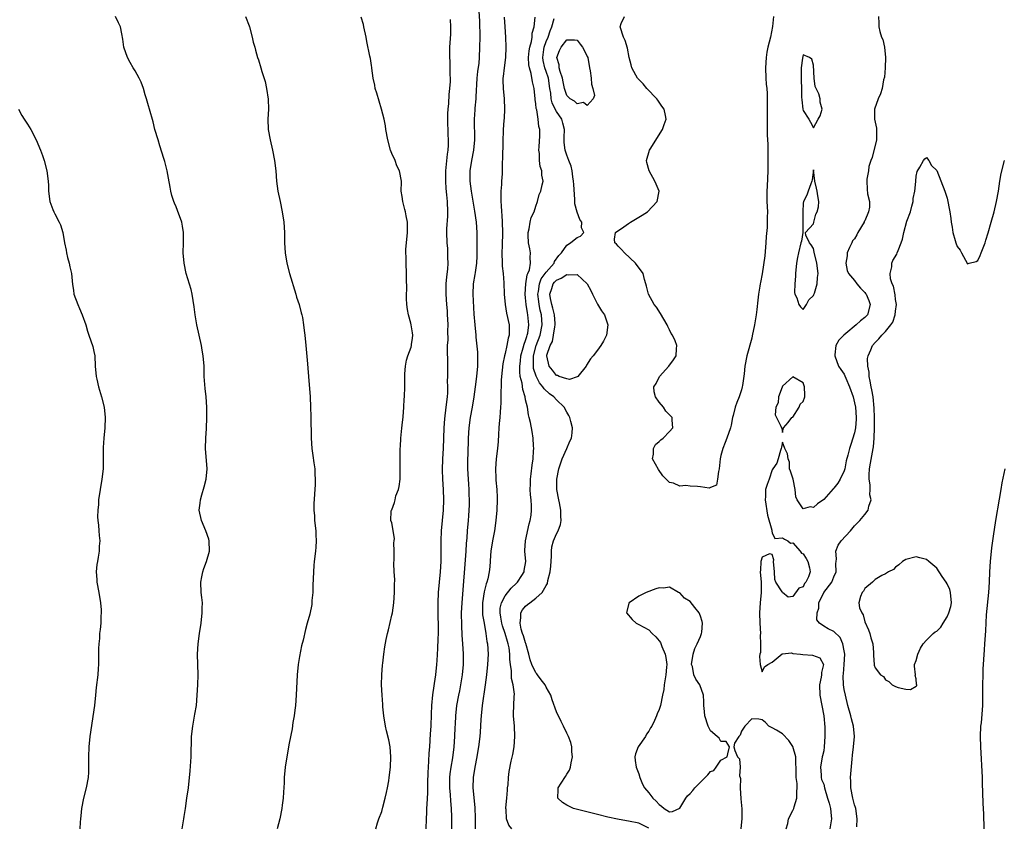
# Model space of a CAD drawing. Units: inches. Extents: x 2526000 to 2529000, y 1560000 to 1563000.
# Drawn here: x 2527841 to 2528032, y 1561368 to 1561524 of the extents above; entities that cross this region are included whole.
import ezdxf

# ---------------------------------------------------------------- set-up
doc = ezdxf.new("R2010")
doc.units = ezdxf.units.IN
doc.header["$MEASUREMENT"] = 0
doc.layers.add('LD25261560_2ft', color=42, linetype='Continuous')

msp = doc.modelspace()

# ---------------------------------------------------------------- linework, layer by layer
at = {"layer": 'LD25261560_2ft'}
for points, elevation in [([(2527924.67, 1561367), (2527924.67, 1561369.33), (2527924.59, 1561371), (2527924.45, 1561372.45), (2527924.39, 1561373.61), (2527924.27, 1561375), (2527924.26, 1561377), (2527924.31, 1561377.69), (2527924.49, 1561379), (2527924.81, 1561380.81), (2527925.09, 1561383), (2527925.23, 1561385), (2527925.3, 1561386.7), (2527925.36, 1561387.36), (2527925.44, 1561389), (2527925.64, 1561391), (2527925.99, 1561393), (2527926.17, 1561393.83), (2527926.39, 1561395), (2527926.72, 1561397), (2527926.91, 1561399), (2527926.92, 1561401.08), (2527926.8, 1561403), (2527926.68, 1561404.68), (2527926.58, 1561406.58), (2527926.55, 1561409), (2527926.63, 1561411), (2527927.41, 1561421), (2527927.47, 1561422.53), (2527927.61, 1561423.61), (2527927.69, 1561425), (2527927.87, 1561427), (2527927.92, 1561427.92), (2527928.01, 1561429), (2527928.05, 1561429.95), (2527928.06, 1561431), (2527928.02, 1561432.02), (2527928, 1561433), (2527927.94, 1561434.06), (2527927.86, 1561435), (2527927.75, 1561437), (2527927.74, 1561438.26), (2527927.76, 1561439), (2527927.8, 1561439.8), (2527927.9, 1561443), (2527928.01, 1561445), (2527928.3, 1561447), (2527928.68, 1561449), (2527928.97, 1561451), (2527929.23, 1561453), (2527929.51, 1561455), (2527929.7, 1561457), (2527929.68, 1561458.32), (2527929.72, 1561459), (2527929.73, 1561459.73), (2527929.38, 1561462.62), (2527929.36, 1561463), (2527929.16, 1561465), (2527929, 1561467.12), (2527928.78, 1561471), (2527928.86, 1561473), (2527929.19, 1561474.81), (2527929.22, 1561475.22), (2527929.51, 1561477), (2527929.6, 1561478.4), (2527929.59, 1561481), (2527929.55, 1561482.45), (2527929.55, 1561483), (2527929.42, 1561485), (2527929.13, 1561487.13), (2527928.44, 1561491), (2527928.18, 1561493), (2527928.18, 1561493.82), (2527928.2, 1561495), (2527928.53, 1561497), (2527928.91, 1561499), (2527929.11, 1561501), (2527929.04, 1561505), (2527929.19, 1561506.81), (2527929.19, 1561507.19), (2527929.37, 1561509), (2527929.36, 1561509.36), (2527929.59, 1561513), (2527929.71, 1561514.29), (2527929.93, 1561515.93), (2527930.01, 1561517), (2527930.12, 1561519), (2527930.15, 1561521), (2527930.11, 1561524.11), (2527929.99, 1561526.01)], 6922), ([(2527872.18, 1561367), (2527872.5, 1561369), (2527872.55, 1561369.45), (2527872.8, 1561371), (2527873.1, 1561373), (2527873.38, 1561375), (2527873.73, 1561378.27), (2527873.92, 1561381), (2527874.01, 1561385), (2527874.23, 1561387), (2527874.67, 1561389.33), (2527874.93, 1561391), (2527875.1, 1561393), (2527875.21, 1561395), (2527875.29, 1561397), (2527875.16, 1561401), (2527875.29, 1561403), (2527875.54, 1561405), (2527875.85, 1561407), (2527876.09, 1561409), (2527876.08, 1561409.92), (2527876.1, 1561411), (2527876.01, 1561412.01), (2527875.9, 1561413), (2527875.83, 1561415), (2527876.03, 1561416.03), (2527876.18, 1561417), (2527876.38, 1561417.62), (2527876.94, 1561419), (2527877.51, 1561421), (2527877.44, 1561423), (2527877.34, 1561423.34), (2527876.77, 1561425), (2527875.94, 1561427), (2527875.5, 1561429), (2527875.65, 1561430.35), (2527875.71, 1561431), (2527875.99, 1561431.99), (2527876.47, 1561433.53), (2527876.86, 1561435), (2527877.07, 1561437), (2527876.74, 1561441), (2527876.77, 1561443), (2527876.89, 1561444.89), (2527876.99, 1561447), (2527876.99, 1561449), (2527876.83, 1561451), (2527876.65, 1561452.65), (2527876.48, 1561455), (2527876.43, 1561457), (2527876.29, 1561459), (2527876.09, 1561460.09), (2527875.96, 1561461), (2527875.02, 1561465), (2527874.69, 1561467), (2527874.54, 1561468.54), (2527874.15, 1561471), (2527873.91, 1561471.91), (2527872.98, 1561475), (2527872.54, 1561477), (2527872.39, 1561479), (2527872.45, 1561481), (2527872.42, 1561483), (2527872.22, 1561484.22), (2527872.08, 1561485), (2527871.29, 1561487.29), (2527871, 1561488), (2527870.68, 1561488.68), (2527870.56, 1561489), (2527870.19, 1561490.19), (2527869.97, 1561491), (2527869.82, 1561491.82), (2527869.53, 1561493.53), (2527869.25, 1561495), (2527868.81, 1561496.81), (2527868.63, 1561497.37), (2527867.86, 1561499.86), (2527867.48, 1561501), (2527866.86, 1561503), (2527866.5, 1561504.5), (2527865.79, 1561507), (2527865.6, 1561507.6), (2527865.24, 1561509), (2527865, 1561509.78), (2527864.67, 1561511), (2527864.19, 1561512.19), (2527863.83, 1561513), (2527863, 1561514.45), (2527862.66, 1561515), (2527862.07, 1561516.07), (2527861.52, 1561517), (2527860.82, 1561519), (2527860.6, 1561520.6), (2527860.41, 1561521.59), (2527860.17, 1561523), (2527859.77, 1561523.77), (2527859.17, 1561525)], 6914), ([(2527884.5, 1561525), (2527885.2, 1561523.2), (2527885.27, 1561523), (2527885.81, 1561521), (2527886, 1561520), (2527886.29, 1561519), (2527886.42, 1561518.42), (2527886.85, 1561517), (2527887, 1561516.57), (2527887.5, 1561515), (2527887.7, 1561514.3), (2527888.34, 1561512.34), (2527888.61, 1561511), (2527888.93, 1561508.93), (2527888.96, 1561507), (2527888.86, 1561505), (2527888.93, 1561503), (2527889.29, 1561501), (2527889.75, 1561499), (2527890.12, 1561497), (2527890.37, 1561495), (2527890.55, 1561493), (2527890.81, 1561491), (2527891.22, 1561489), (2527891.65, 1561487), (2527891.97, 1561485), (2527892.07, 1561483), (2527892.08, 1561481), (2527892.19, 1561479), (2527892.53, 1561477), (2527893.08, 1561475), (2527894.28, 1561471), (2527894.43, 1561470.43), (2527894.91, 1561469), (2527895.35, 1561467.35), (2527895.46, 1561467), (2527895.57, 1561466.43), (2527895.81, 1561465), (2527895.92, 1561463.92), (2527896.04, 1561463), (2527896.25, 1561461), (2527896.33, 1561460.33), (2527896.54, 1561457.46), (2527896.62, 1561456.62), (2527896.73, 1561455), (2527897.06, 1561451.06), (2527897.16, 1561449), (2527897.22, 1561447.22), (2527897.28, 1561443), (2527897.42, 1561441), (2527897.59, 1561439.59), (2527897.81, 1561438.19), (2527897.96, 1561437), (2527897.99, 1561435.98), (2527898.05, 1561435), (2527898.05, 1561433.95), (2527897.8, 1561430.2), (2527897.81, 1561429), (2527897.91, 1561427.91), (2527897.94, 1561427), (2527898.15, 1561425), (2527898.17, 1561424.17), (2527898.25, 1561423), (2527898.2, 1561421.8), (2527898.14, 1561421), (2527897.88, 1561419), (2527897.8, 1561418.2), (2527897.7, 1561417), (2527897.66, 1561415.66), (2527897.61, 1561414.39), (2527897.58, 1561413), (2527897.43, 1561411.43), (2527897.38, 1561410.62), (2527897, 1561408.74), (2527896.51, 1561407), (2527896.2, 1561405.8), (2527895.73, 1561403.73), (2527895.42, 1561402.58), (2527895, 1561400.54), (2527894.75, 1561399), (2527894.56, 1561397), (2527894.35, 1561393), (2527894.2, 1561391), (2527894.07, 1561390.07), (2527893.95, 1561389), (2527893.73, 1561387.73), (2527893.55, 1561386.45), (2527893, 1561383.65), (2527892.51, 1561381), (2527892.22, 1561379), (2527892.05, 1561377), (2527892, 1561376), (2527891.86, 1561374.14), (2527891.8, 1561373), (2527891.64, 1561371.64), (2527891.54, 1561371), (2527891.15, 1561369), (2527890.66, 1561367)], 6916), ([(2527909.84, 1561367), (2527910.2, 1561368.2), (2527910.47, 1561369), (2527911, 1561370.42), (2527911.24, 1561371.24), (2527911.7, 1561373), (2527911.91, 1561374.09), (2527912.12, 1561375), (2527912.36, 1561376.36), (2527912.46, 1561377), (2527912.71, 1561379), (2527912.8, 1561381), (2527912.62, 1561383), (2527912.36, 1561384.36), (2527911.92, 1561386.08), (2527911.71, 1561387), (2527911.39, 1561389), (2527911.24, 1561390.76), (2527911.19, 1561391.19), (2527911.06, 1561393), (2527910.98, 1561395), (2527911.02, 1561397), (2527911.16, 1561398.84), (2527911.22, 1561399.22), (2527911.4, 1561401), (2527911.58, 1561402.42), (2527911.85, 1561403.85), (2527912.1, 1561405), (2527912.3, 1561405.7), (2527913, 1561408.59), (2527913.08, 1561409), (2527913.37, 1561411), (2527913.51, 1561413), (2527913.51, 1561414.49), (2527913.54, 1561415.54), (2527913.44, 1561417), (2527913.36, 1561418.64), (2527913.41, 1561419.41), (2527913.41, 1561421), (2527913.38, 1561422.62), (2527913.43, 1561423), (2527913.47, 1561423.47), (2527913, 1561426.52), (2527912.76, 1561427), (2527912.82, 1561428.82), (2527912.91, 1561429), (2527912.96, 1561429.04), (2527913.51, 1561430.49), (2527913.6, 1561431), (2527913.77, 1561431.77), (2527914.25, 1561433), (2527914.4, 1561433.6), (2527914.57, 1561435), (2527914.61, 1561437), (2527914.57, 1561439), (2527914.58, 1561440.58), (2527914.6, 1561441), (2527914.65, 1561441.35), (2527914.73, 1561443), (2527914.92, 1561444.92), (2527915, 1561445.54), (2527915.17, 1561447.17), (2527915.33, 1561449), (2527915.4, 1561450.6), (2527915.46, 1561451), (2527915.49, 1561453), (2527915.48, 1561455), (2527915.53, 1561455.53), (2527915.6, 1561457), (2527915.81, 1561458.19), (2527916.08, 1561459), (2527916.7, 1561460.7), (2527916.78, 1561461), (2527916.8, 1561461.2), (2527917, 1561462.46), (2527917.05, 1561463), (2527917, 1561463.49), (2527916.73, 1561465), (2527916.65, 1561465.35), (2527916.18, 1561467), (2527916.02, 1561468.02), (2527915.9, 1561469), (2527915.85, 1561470.15), (2527915.83, 1561471), (2527915.87, 1561471.87), (2527915.81, 1561474.19), (2527915.84, 1561475), (2527915.77, 1561477), (2527915.77, 1561478.24), (2527915.72, 1561479), (2527915.72, 1561479.72), (2527915.81, 1561481), (2527916.01, 1561483), (2527915.99, 1561485), (2527915.77, 1561486.23), (2527915.6, 1561487), (2527915.47, 1561487.47), (2527915.11, 1561489), (2527915, 1561489.98), (2527914.81, 1561491), (2527914.83, 1561492.83), (2527914.82, 1561493), (2527914.49, 1561495), (2527913.97, 1561495.97), (2527913.59, 1561497), (2527913, 1561498.32), (2527912.74, 1561499), (2527912.2, 1561501), (2527911.81, 1561503), (2527911.71, 1561503.71), (2527911.49, 1561505), (2527910.98, 1561507), (2527910.06, 1561510.06), (2527909.74, 1561511), (2527909.66, 1561511.66), (2527909.35, 1561513), (2527909.09, 1561514.91), (2527909.09, 1561515.09), (2527909, 1561515.49), (2527908.82, 1561516.82), (2527908.71, 1561517.29), (2527908.13, 1561520.13), (2527907.97, 1561521), (2527907.54, 1561523), (2527907.43, 1561523.43), (2527907, 1561524.87)], 6918), ([(2527919.62, 1561367), (2527919.69, 1561369), (2527919.78, 1561370.22), (2527919.81, 1561371), (2527919.83, 1561371.83), (2527919.96, 1561374.04), (2527919.96, 1561375.96), (2527920.03, 1561377.97), (2527920.08, 1561379), (2527920.18, 1561380.18), (2527920.24, 1561381.76), (2527920.36, 1561383), (2527920.52, 1561385.48), (2527920.6, 1561387), (2527920.66, 1561389.34), (2527920.73, 1561391), (2527920.93, 1561393.07), (2527921.2, 1561394.8), (2527921.29, 1561395.29), (2527921.53, 1561397), (2527921.73, 1561399), (2527921.77, 1561399.77), (2527921.94, 1561402.06), (2527921.97, 1561403.97), (2527922.03, 1561405), (2527922.04, 1561405.96), (2527921.97, 1561409), (2527921.97, 1561411), (2527922.07, 1561413), (2527922.42, 1561417), (2527922.54, 1561419), (2527922.6, 1561421), (2527922.58, 1561423), (2527922.61, 1561425), (2527922.8, 1561427), (2527923.03, 1561429), (2527923.11, 1561431), (2527923.02, 1561433), (2527922.86, 1561435), (2527922.81, 1561436.81), (2527922.87, 1561439), (2527922.99, 1561441), (2527923.13, 1561445), (2527923.26, 1561446.74), (2527923.56, 1561449), (2527923.79, 1561451), (2527923.84, 1561451.84), (2527923.86, 1561453), (2527923.83, 1561454.17), (2527923.85, 1561455), (2527923.84, 1561457), (2527923.85, 1561458.15), (2527923.77, 1561459.77), (2527923.82, 1561461), (2527923.9, 1561462.11), (2527923.89, 1561463.89), (2527923.91, 1561465), (2527923.85, 1561466.15), (2527923.83, 1561467), (2527923.78, 1561467.78), (2527923.67, 1561469), (2527923.53, 1561471), (2527923.56, 1561473), (2527923.66, 1561474.34), (2527923.84, 1561475.84), (2527923.9, 1561477), (2527923.86, 1561478.14), (2527923.89, 1561479), (2527923.85, 1561479.85), (2527923.75, 1561481), (2527923.68, 1561483), (2527923.69, 1561483.69), (2527923.85, 1561486.15), (2527923.87, 1561487), (2527923.8, 1561489), (2527923.68, 1561490.32), (2527923.54, 1561491.54), (2527923.45, 1561493), (2527923.49, 1561494.51), (2527923.49, 1561495), (2527923.81, 1561498.19), (2527923.93, 1561499), (2527923.99, 1561499.99), (2527924.01, 1561501), (2527923.96, 1561502.04), (2527923.84, 1561505), (2527923.86, 1561506.14), (2527923.92, 1561507), (2527924.04, 1561508.04), (2527924.15, 1561509.85), (2527924.28, 1561511), (2527924.36, 1561512.36), (2527924.38, 1561513), (2527924.35, 1561513.65), (2527924.35, 1561515), (2527924.29, 1561516.29), (2527924.24, 1561517), (2527924.23, 1561519), (2527924.42, 1561521.58), (2527924.46, 1561523), (2527924.38, 1561524.38)], 6920), ([(2527934.84, 1561524.83), (2527934.94, 1561523), (2527935.09, 1561521), (2527935.18, 1561519), (2527935.1, 1561517), (2527934.83, 1561515), (2527934.65, 1561513.35), (2527934.59, 1561513), (2527934.59, 1561512.59), (2527934.64, 1561511), (2527934.85, 1561509), (2527934.92, 1561507), (2527934.8, 1561505.2), (2527934.79, 1561504.79), (2527934.66, 1561503), (2527934.55, 1561500.55), (2527934.5, 1561497.5), (2527934.45, 1561496.45), (2527934.41, 1561494.41), (2527934.33, 1561493), (2527934.31, 1561492.31), (2527934.21, 1561491), (2527934.17, 1561489.83), (2527934.18, 1561489), (2527934.24, 1561488.24), (2527934.3, 1561487), (2527934.36, 1561486.36), (2527934.45, 1561485), (2527934.51, 1561483), (2527934.42, 1561480.43), (2527934.36, 1561479), (2527934.43, 1561477), (2527934.46, 1561476.46), (2527934.62, 1561475), (2527934.77, 1561473.23), (2527934.85, 1561471), (2527935, 1561469), (2527935.29, 1561467.29), (2527935.77, 1561465), (2527935.82, 1561463.82), (2527935.77, 1561463), (2527935.59, 1561462.41), (2527935.36, 1561461), (2527935, 1561459.46), (2527934.88, 1561459), (2527934.57, 1561457.43), (2527934.32, 1561455), (2527934.27, 1561454.27), (2527934.24, 1561453), (2527934.2, 1561452.2), (2527934.21, 1561451), (2527934.19, 1561449.81), (2527934.14, 1561449), (2527934.04, 1561448.04), (2527933.98, 1561447), (2527933.85, 1561445.85), (2527933.8, 1561445), (2527933.7, 1561443.7), (2527933.66, 1561442.34), (2527933.53, 1561441), (2527933.27, 1561439), (2527933.11, 1561437), (2527933.19, 1561435.19), (2527933.19, 1561434.81), (2527933.37, 1561433), (2527933.47, 1561431.47), (2527933.48, 1561431), (2527933.43, 1561429), (2527933.23, 1561427), (2527932.94, 1561425), (2527932.58, 1561423), (2527932.26, 1561421), (2527932.16, 1561420.16), (2527932.03, 1561417.97), (2527931.92, 1561417), (2527931.63, 1561415.63), (2527931.47, 1561415), (2527931.32, 1561414.68), (2527930.92, 1561413.08), (2527930.6, 1561411), (2527930.62, 1561409), (2527930.64, 1561408.64), (2527930.91, 1561407), (2527931.29, 1561405), (2527931.48, 1561403.48), (2527931.6, 1561403), (2527931.69, 1561401), (2527931.59, 1561399), (2527931.39, 1561397), (2527931.13, 1561395), (2527930.53, 1561391), (2527930.33, 1561389), (2527930.27, 1561388.27), (2527930.18, 1561385.82), (2527930.09, 1561385), (2527929.86, 1561383), (2527929.72, 1561382.28), (2527929.52, 1561381), (2527929.11, 1561379), (2527928.8, 1561377), (2527928.76, 1561375), (2527928.91, 1561373.09), (2527929.1, 1561371.1), (2527929.17, 1561369.17), (2527929.2, 1561367)], 6924), ([(2527936.29, 1561367), (2527935.73, 1561367.73), (2527935.27, 1561369), (2527935.21, 1561370.79), (2527935.14, 1561371), (2527935.13, 1561371.13), (2527935.33, 1561373), (2527935.45, 1561374.55), (2527935.5, 1561375), (2527935.58, 1561375.58), (2527935.64, 1561377), (2527935.83, 1561378.17), (2527936.18, 1561380.18), (2527936.51, 1561381.49), (2527936.74, 1561383), (2527936.93, 1561385), (2527936.82, 1561387), (2527936.64, 1561389), (2527936.66, 1561389.34), (2527936.76, 1561392.76), (2527936.81, 1561393.19), (2527936.59, 1561395), (2527936.26, 1561396.26), (2527936.26, 1561397.74), (2527936.07, 1561399), (2527935.96, 1561399.96), (2527935.96, 1561401), (2527935.8, 1561402.2), (2527935.63, 1561403), (2527935.46, 1561403.46), (2527935.01, 1561405), (2527934.49, 1561406.49), (2527934.36, 1561407), (2527934.19, 1561408.19), (2527934.03, 1561409), (2527934.07, 1561409.93), (2527934.3, 1561411), (2527935, 1561412.32), (2527936.18, 1561413.82), (2527937.21, 1561414.79), (2527937.45, 1561415), (2527938.28, 1561416.28), (2527938.71, 1561417), (2527938.72, 1561417.28), (2527939.02, 1561419), (2527938.85, 1561421), (2527938.87, 1561421.13), (2527938.97, 1561423), (2527939.69, 1561426.31), (2527939.9, 1561427), (2527940.05, 1561428.05), (2527940.17, 1561429), (2527940.17, 1561429.83), (2527940.11, 1561431), (2527939.97, 1561431.97), (2527939.91, 1561433), (2527939.93, 1561434.07), (2527939.92, 1561435), (2527940.08, 1561436.08), (2527940.27, 1561437.73), (2527940.47, 1561439), (2527940.56, 1561440.56), (2527940.57, 1561441), (2527940.52, 1561441.48), (2527940.48, 1561443), (2527940.28, 1561444.28), (2527939.93, 1561446.07), (2527939.71, 1561447), (2527939.54, 1561447.54), (2527939.34, 1561449), (2527939, 1561450.43), (2527938.9, 1561451), (2527938.43, 1561452.43), (2527938.31, 1561453.69), (2527937.97, 1561455), (2527937.86, 1561455.86), (2527937.88, 1561457), (2527938.01, 1561457.99), (2527938.1, 1561459), (2527938.55, 1561460.55), (2527938.72, 1561461.28), (2527939, 1561462), (2527939.21, 1561462.79), (2527939.3, 1561463), (2527939.4, 1561463.4), (2527939.63, 1561465), (2527939.46, 1561467), (2527939.36, 1561467.36), (2527939.1, 1561469), (2527939, 1561470.25), (2527938.92, 1561471), (2527939.05, 1561473), (2527939.27, 1561474.73), (2527939.42, 1561475), (2527939.73, 1561475.73), (2527939.93, 1561477), (2527939.88, 1561478.12), (2527939.97, 1561479), (2527939.8, 1561479.8), (2527939.59, 1561481), (2527939.51, 1561482.49), (2527939.49, 1561483), (2527939.67, 1561483.67), (2527939.88, 1561485), (2527940.1, 1561485.9), (2527940.64, 1561487), (2527941, 1561488.08), (2527941.34, 1561489), (2527941.65, 1561490.35), (2527941.93, 1561491), (2527942.25, 1561492.25), (2527942.42, 1561493), (2527942.15, 1561494.15), (2527942.18, 1561495), (2527941.8, 1561495.8), (2527941.71, 1561497), (2527941.67, 1561498.33), (2527941.56, 1561499), (2527941.62, 1561499.62), (2527941.77, 1561501.77), (2527941.79, 1561503), (2527941.59, 1561503.59), (2527941.45, 1561505), (2527941.17, 1561506.83), (2527941.08, 1561507.08), (2527941, 1561508.01), (2527940.87, 1561508.87), (2527940.87, 1561509), (2527940.64, 1561511), (2527940.31, 1561512.31), (2527940.1, 1561513.9), (2527939.75, 1561515), (2527939.61, 1561515.61), (2527939.59, 1561517), (2527939.69, 1561518.31), (2527939.79, 1561519), (2527940.14, 1561520.14), (2527940.26, 1561521), (2527940.26, 1561521.74), (2527940.67, 1561523), (2527940.88, 1561524.88)], 6926), ([(2527963, 1561367.18), (2527961, 1561368.12), (2527959, 1561368.54), (2527958.6, 1561368.6), (2527956.9, 1561368.9), (2527955, 1561369.31), (2527953, 1561369.79), (2527948.34, 1561371), (2527947.41, 1561371.41), (2527947, 1561371.64), (2527946.16, 1561372.16), (2527945.26, 1561373), (2527945.36, 1561374.64), (2527945.35, 1561375), (2527945.93, 1561375.93), (2527946.79, 1561377.21), (2527947, 1561377.64), (2527947.54, 1561378.46), (2527947.74, 1561379), (2527947.88, 1561379.88), (2527948.1, 1561381), (2527948, 1561382), (2527947.98, 1561383), (2527947.82, 1561383.82), (2527947.35, 1561385), (2527947, 1561385.61), (2527946.37, 1561387), (2527945.91, 1561387.91), (2527945, 1561389.77), (2527944.14, 1561392.14), (2527943.89, 1561393), (2527943, 1561394.56), (2527942.79, 1561395), (2527942, 1561396), (2527941.28, 1561397), (2527941.16, 1561397.16), (2527941, 1561397.39), (2527940.23, 1561399), (2527939.9, 1561399.9), (2527939.65, 1561401), (2527939.07, 1561403.07), (2527939, 1561403.22), (2527938.58, 1561404.58), (2527938.42, 1561405), (2527938.15, 1561405.86), (2527937.91, 1561407), (2527938.1, 1561408.1), (2527938.07, 1561409), (2527938.39, 1561409.61), (2527939, 1561410.31), (2527939.36, 1561410.64), (2527939.79, 1561411), (2527941, 1561411.89), (2527942.21, 1561413), (2527943, 1561414.36), (2527943.25, 1561414.75), (2527943.33, 1561415.33), (2527943.79, 1561417), (2527943.9, 1561418.1), (2527944.03, 1561420.03), (2527944.01, 1561421), (2527944.11, 1561421.89), (2527944.43, 1561423), (2527945, 1561424.4), (2527945.35, 1561425), (2527945.81, 1561426.19), (2527945.93, 1561427), (2527945.84, 1561427.84), (2527945.85, 1561429), (2527945.6, 1561430.4), (2527945.47, 1561431), (2527945.09, 1561433), (2527945.07, 1561435), (2527945.48, 1561437), (2527945.82, 1561438.18), (2527946.13, 1561439), (2527947, 1561441), (2527947.6, 1561442.4), (2527947.9, 1561443), (2527948.03, 1561444.03), (2527948.1, 1561445), (2527947.77, 1561446.23), (2527947.59, 1561447), (2527947.39, 1561447.39), (2527947, 1561448.06), (2527946.52, 1561449), (2527945, 1561450.44), (2527944.5, 1561451), (2527943.62, 1561451.62), (2527942.6, 1561452.6), (2527942.38, 1561453), (2527941.73, 1561453.73), (2527941.05, 1561455.05), (2527940.55, 1561456.55), (2527940.51, 1561457), (2527940.55, 1561457.45), (2527940.53, 1561459), (2527941.06, 1561461), (2527941.8, 1561463), (2527942.22, 1561465), (2527942.09, 1561467), (2527941.86, 1561467.86), (2527941.63, 1561469), (2527941.55, 1561469.55), (2527941.39, 1561471), (2527941.49, 1561471.49), (2527941.72, 1561473), (2527942.04, 1561473.96), (2527942.8, 1561475), (2527943, 1561475.3), (2527944.53, 1561477), (2527944.64, 1561477.36), (2527945.48, 1561478.52), (2527946.01, 1561479), (2527947, 1561480.51), (2527947.74, 1561481), (2527948.47, 1561481.53), (2527949, 1561481.99), (2527949.7, 1561482.3), (2527950.32, 1561483), (2527949.87, 1561483.87), (2527949.93, 1561485), (2527949.53, 1561485.53), (2527949, 1561486.91), (2527948.57, 1561488.57), (2527948.55, 1561489), (2527948.58, 1561489.42), (2527948.35, 1561492.35), (2527948.34, 1561493), (2527948.19, 1561493.81), (2527948.05, 1561495), (2527947.88, 1561495.88), (2527947.44, 1561497), (2527947, 1561498.05), (2527946.67, 1561499), (2527946.48, 1561500.48), (2527946.49, 1561501), (2527946.52, 1561501.48), (2527946.57, 1561503), (2527946.25, 1561504.25), (2527946.03, 1561505), (2527945, 1561506.5), (2527944.74, 1561507), (2527944.17, 1561508.17), (2527944, 1561509), (2527943.9, 1561510.1), (2527943.74, 1561511), (2527943.42, 1561513), (2527943, 1561514.3), (2527942.76, 1561515), (2527942.41, 1561516.41), (2527942.33, 1561517), (2527942.54, 1561518.54), (2527942.59, 1561519), (2527943, 1561520.13), (2527943.37, 1561521), (2527943.8, 1561522.2), (2527944.13, 1561523), (2527944.58, 1561524.58)], 6928), ([(2527987.24, 1561525), (2527987.04, 1561523.04), (2527986.62, 1561521), (2527986.15, 1561519), (2527985.96, 1561518.04), (2527985.78, 1561517), (2527985.65, 1561515), (2527985.74, 1561513), (2527985.81, 1561511.81), (2527985.91, 1561511), (2527986, 1561510.01), (2527986.02, 1561509), (2527985.97, 1561507.97), (2527986.03, 1561505.97), (2527985.98, 1561505), (2527985.98, 1561503.98), (2527986.03, 1561501.97), (2527986.11, 1561500.11), (2527986.11, 1561497.89), (2527986.14, 1561496.14), (2527986.13, 1561495), (2527986, 1561492), (2527985.94, 1561491), (2527985.94, 1561490.06), (2527985.96, 1561489), (2527986.05, 1561487), (2527986.02, 1561485.98), (2527986.02, 1561485), (2527985.99, 1561483.99), (2527985.78, 1561482.22), (2527985.73, 1561481), (2527985.52, 1561478.48), (2527985, 1561474.94), (2527984.71, 1561473.29), (2527984.63, 1561473), (2527984.55, 1561472.55), (2527984.3, 1561471), (2527984.16, 1561469.84), (2527983.99, 1561467.99), (2527983.88, 1561467), (2527983.55, 1561465), (2527983.1, 1561462.9), (2527983, 1561462.45), (2527982.07, 1561459), (2527981.65, 1561457), (2527981.51, 1561455.51), (2527981.21, 1561453.21), (2527981.16, 1561453), (2527981, 1561452.36), (2527980.55, 1561451), (2527980.1, 1561449.9), (2527979.8, 1561449), (2527979.39, 1561447.39), (2527979.28, 1561447), (2527979, 1561445.54), (2527978.85, 1561445), (2527978.18, 1561443), (2527977.85, 1561442.15), (2527977.38, 1561441), (2527977, 1561439.61), (2527976.87, 1561439), (2527976.67, 1561437), (2527976.5, 1561436.5), (2527976.35, 1561435), (2527976.15, 1561433.85), (2527975, 1561433.41), (2527974.73, 1561433.27), (2527973, 1561433.56), (2527972.43, 1561433.57), (2527971, 1561433.64), (2527970.2, 1561433.8), (2527969, 1561433.66), (2527967.75, 1561434.25), (2527967, 1561434.34), (2527966.34, 1561435), (2527965.69, 1561435.69), (2527964.87, 1561436.87), (2527963.72, 1561439), (2527963.89, 1561439.89), (2527963.89, 1561441), (2527964.27, 1561441.73), (2527965, 1561442.33), (2527965.3, 1561442.7), (2527965.76, 1561443), (2527967, 1561444.28), (2527967.66, 1561445), (2527967.52, 1561446.48), (2527967.49, 1561447), (2527967.24, 1561447.24), (2527967, 1561447.56), (2527966.26, 1561448.26), (2527965.86, 1561449), (2527965, 1561449.98), (2527964.28, 1561451), (2527964.03, 1561452.03), (2527963.97, 1561453), (2527964.37, 1561453.63), (2527965.07, 1561455), (2527966.85, 1561457), (2527967.75, 1561458.25), (2527968.27, 1561459), (2527968.35, 1561460.35), (2527968.43, 1561461), (2527968.09, 1561461.91), (2527967.58, 1561463), (2527967.35, 1561463.35), (2527967, 1561464.09), (2527966.68, 1561464.68), (2527966.57, 1561465), (2527965.25, 1561467.25), (2527964.44, 1561468.44), (2527964.04, 1561469), (2527962.89, 1561471), (2527962.55, 1561472.55), (2527962.37, 1561473), (2527962.13, 1561473.87), (2527961.87, 1561475), (2527960.41, 1561477), (2527958.21, 1561479), (2527957.68, 1561479.68), (2527957, 1561480.36), (2527956.7, 1561480.7), (2527956.34, 1561481), (2527956.28, 1561481.72), (2527956.47, 1561483), (2527958.11, 1561484.11), (2527959, 1561484.73), (2527959.42, 1561485), (2527961.67, 1561486.33), (2527962.73, 1561487), (2527964.59, 1561489), (2527964.96, 1561491), (2527964.37, 1561492.37), (2527964.16, 1561493), (2527963.01, 1561495), (2527962.59, 1561496.59), (2527962.5, 1561497), (2527963.08, 1561499), (2527963.22, 1561499.22), (2527965.64, 1561503), (2527965.96, 1561503.96), (2527966.36, 1561505), (2527966.24, 1561505.76), (2527965.94, 1561507), (2527965.53, 1561507.53), (2527964.7, 1561508.7), (2527964.5, 1561509), (2527962.57, 1561511), (2527961.89, 1561511.89), (2527960.79, 1561513), (2527960.43, 1561513.57), (2527959.64, 1561515), (2527959.56, 1561515.56), (2527959.15, 1561517), (2527958.85, 1561518.85), (2527958.35, 1561520.35), (2527958.06, 1561521), (2527957.38, 1561523), (2527957.6, 1561523.6), (2527958.23, 1561525)], 6928), ([(2528007.69, 1561525), (2528007.7, 1561523.7), (2528007.73, 1561523), (2528007.93, 1561522.07), (2528008.26, 1561521), (2528008.52, 1561520.52), (2528008.85, 1561519), (2528009.05, 1561517), (2528008.94, 1561515), (2528008.8, 1561513.2), (2528008.66, 1561512.66), (2528008.38, 1561511), (2528008.06, 1561509.94), (2528007.62, 1561509), (2528006.91, 1561507), (2528006.91, 1561505), (2528007.25, 1561503.25), (2528007.26, 1561501), (2528006.42, 1561497.58), (2528006.18, 1561497), (2528005.81, 1561495.81), (2528005.7, 1561495), (2528005.37, 1561493.37), (2528005.37, 1561493), (2528005.44, 1561491.44), (2528005.52, 1561490.48), (2528005.88, 1561489), (2528005.89, 1561487.89), (2528005.73, 1561487), (2528005, 1561485.27), (2528004.9, 1561485.1), (2528004.88, 1561485), (2528003.67, 1561483), (2528003.44, 1561482.56), (2528003, 1561481.76), (2528002.63, 1561481.37), (2528002.45, 1561481), (2528002.05, 1561480.05), (2528001.57, 1561479), (2528001.54, 1561478.46), (2528001.32, 1561477), (2528001.59, 1561475.59), (2528001.83, 1561475), (2528003, 1561473.63), (2528003.43, 1561473), (2528004.14, 1561472.14), (2528005, 1561471.31), (2528005.14, 1561471.14), (2528005.24, 1561471), (2528005.76, 1561469.76), (2528006.07, 1561469), (2528005.49, 1561467), (2528005.26, 1561466.74), (2528005, 1561466.47), (2528004.17, 1561465.83), (2528003.29, 1561465), (2528001.32, 1561463.32), (2528000.92, 1561463), (2527999.94, 1561462.06), (2527999.35, 1561461), (2527999.19, 1561459.19), (2527999.17, 1561459), (2527999.9, 1561457), (2528000.34, 1561456.34), (2528001, 1561455.43), (2528001.14, 1561455.14), (2528001.31, 1561454.69), (2528002.03, 1561453), (2528002.7, 1561451), (2528003, 1561449.85), (2528003.17, 1561449), (2528003.32, 1561447), (2528003.31, 1561446.69), (2528003.17, 1561445), (2528003, 1561444.03), (2528002.27, 1561441.73), (2528001.99, 1561441), (2528001.71, 1561439.71), (2528001.39, 1561438.61), (2528001.12, 1561437), (2528001, 1561436.64), (2528000.23, 1561435), (2527999.74, 1561434.26), (2527999, 1561433.29), (2527998.85, 1561433.15), (2527997, 1561431.09), (2527995.77, 1561430.23), (2527995, 1561429.52), (2527994.35, 1561429.65), (2527993, 1561429.23), (2527991.82, 1561431), (2527991.59, 1561431.59), (2527991.44, 1561433), (2527991.03, 1561435), (2527991, 1561435.19), (2527990.56, 1561436.56), (2527990.35, 1561437), (2527990.33, 1561438.33), (2527990.11, 1561439), (2527989.96, 1561439.96), (2527989.46, 1561441), (2527989, 1561442.2), (2527988.76, 1561441.24), (2527988.74, 1561441), (2527988.6, 1561440.6), (2527988.12, 1561439), (2527987.89, 1561438.11), (2527987.13, 1561437), (2527987, 1561436.86), (2527986.37, 1561435), (2527986, 1561434), (2527985.7, 1561433), (2527985.67, 1561431.67), (2527985.6, 1561431), (2527986.05, 1561428.05), (2527986.9, 1561425.1), (2527986.91, 1561425), (2527986.88, 1561424.88), (2527987, 1561424.57), (2527987.51, 1561423.51), (2527989, 1561423.63), (2527989.36, 1561423.36), (2527990.01, 1561423), (2527990.55, 1561422.55), (2527991, 1561422.64), (2527992.43, 1561421), (2527992.66, 1561420.66), (2527993, 1561420.52), (2527993.56, 1561419.56), (2527993.91, 1561419), (2527994.22, 1561417.78), (2527994.39, 1561417), (2527994.02, 1561416.02), (2527993.54, 1561415), (2527993.29, 1561414.71), (2527993, 1561414.11), (2527992.18, 1561413.82), (2527991, 1561412.23), (2527990.08, 1561412.08), (2527988.97, 1561412.97), (2527988.92, 1561413.08), (2527987.7, 1561415), (2527987.49, 1561415.49), (2527987.4, 1561417), (2527987.26, 1561419), (2527987.32, 1561419.32), (2527987, 1561420.39), (2527986.47, 1561420.47), (2527985, 1561419.85), (2527984.76, 1561419), (2527984.68, 1561417.32), (2527984.64, 1561417), (2527984.81, 1561415), (2527984.86, 1561413), (2527984.65, 1561411), (2527984.48, 1561409), (2527984.56, 1561407), (2527984.69, 1561405), (2527984.66, 1561404.66), (2527984.7, 1561403), (2527984.67, 1561401.33), (2527984.6, 1561401), (2527984.52, 1561400.52), (2527984.65, 1561399), (2527985, 1561397.58), (2527985.46, 1561398.54), (2527986.13, 1561399), (2527987, 1561399.43), (2527988.93, 1561401.07), (2527989, 1561401.04), (2527990.75, 1561401.25), (2527991, 1561401.15), (2527992.47, 1561401), (2527992.94, 1561400.94), (2527994.8, 1561400.8), (2527996.27, 1561400.27), (2527996.95, 1561399), (2527996.55, 1561397.45), (2527996.58, 1561397), (2527996.49, 1561396.5), (2527996.19, 1561395), (2527996.26, 1561393), (2527997.03, 1561389), (2527997.19, 1561386.81), (2527997.22, 1561385), (2527997.11, 1561383), (2527997, 1561382.16), (2527996.78, 1561381.22), (2527996.72, 1561381), (2527996.35, 1561379), (2527996.48, 1561377.52), (2527996.49, 1561377), (2527996.59, 1561376.59), (2527997, 1561375.7), (2527997.13, 1561375), (2527997.72, 1561373), (2527998.04, 1561372.03), (2527998.33, 1561371), (2527998.46, 1561369.54), (2527998.54, 1561369), (2527998.19, 1561367)], 6930), ([(2527840.35, 1561507), (2527841, 1561505.74), (2527841.43, 1561505), (2527842.05, 1561504.05), (2527842.71, 1561503), (2527843.79, 1561501), (2527844.63, 1561499), (2527845, 1561497.94), (2527845.33, 1561497), (2527845.86, 1561495), (2527846.13, 1561493), (2527846.14, 1561492.14), (2527846.19, 1561491), (2527846.42, 1561489), (2527847, 1561487.47), (2527847.2, 1561487), (2527847.39, 1561486.61), (2527848.25, 1561485), (2527848.48, 1561484.48), (2527848.93, 1561483), (2527849.28, 1561481), (2527849.58, 1561479.58), (2527849.66, 1561479), (2527849.87, 1561478.13), (2527850.17, 1561477), (2527850.33, 1561476.33), (2527850.62, 1561475), (2527850.86, 1561472.86), (2527851, 1561471.78), (2527851.12, 1561471), (2527851.86, 1561469), (2527852.22, 1561468.22), (2527852.74, 1561467), (2527853.41, 1561465), (2527853.77, 1561463.77), (2527854.03, 1561463), (2527854.79, 1561460.79), (2527855, 1561459.82), (2527855.16, 1561459), (2527855.27, 1561457), (2527855.44, 1561455), (2527855.54, 1561454.46), (2527855.88, 1561453), (2527856.49, 1561451), (2527857.01, 1561449), (2527857.22, 1561447), (2527857.12, 1561445), (2527856.93, 1561443), (2527856.83, 1561441.17), (2527856.83, 1561439), (2527856.81, 1561437), (2527856.57, 1561435), (2527856.2, 1561433), (2527855.92, 1561431), (2527855.89, 1561430.11), (2527855.78, 1561429), (2527855.72, 1561427.72), (2527855.77, 1561427), (2527855.9, 1561426.1), (2527855.95, 1561425), (2527856.05, 1561424.05), (2527856.14, 1561423), (2527856.03, 1561421.97), (2527856.03, 1561421), (2527855.86, 1561419.86), (2527855.67, 1561419), (2527855.57, 1561418.43), (2527855.42, 1561417), (2527855.54, 1561415.54), (2527855.55, 1561415), (2527855.95, 1561413), (2527856.3, 1561411), (2527856.39, 1561409.61), (2527856.41, 1561409), (2527856.35, 1561408.35), (2527856.33, 1561407), (2527856.21, 1561405.79), (2527856.1, 1561405), (2527856.06, 1561404.06), (2527855.94, 1561403), (2527855.89, 1561402.11), (2527855.9, 1561401), (2527855.88, 1561399), (2527855.83, 1561398.17), (2527855.74, 1561397), (2527855.47, 1561394.53), (2527855.33, 1561393), (2527855.1, 1561391), (2527854.23, 1561385), (2527853.99, 1561383), (2527853.92, 1561381), (2527853.93, 1561379.93), (2527853.96, 1561379), (2527853.93, 1561378.07), (2527853.86, 1561377), (2527853.48, 1561375), (2527852.96, 1561373), (2527852.57, 1561371), (2527852.46, 1561369.54), (2527852.39, 1561369), (2527852.35, 1561368.35), (2527852.29, 1561367)], 6912), ([(2528003.43, 1561367.43), (2528003.53, 1561369), (2528003.23, 1561371), (2528003.19, 1561371.19), (2528003, 1561371.7), (2528002.67, 1561373), (2528002.27, 1561375), (2528002.27, 1561376.27), (2528002.24, 1561377), (2528002.28, 1561377.72), (2528002.57, 1561380.57), (2528002.63, 1561381.37), (2528002.82, 1561383), (2528002.96, 1561385), (2528002.77, 1561387), (2528002.4, 1561388.4), (2528002.27, 1561389), (2528001.71, 1561391), (2528001.22, 1561393), (2528001, 1561394.11), (2528000.86, 1561395), (2528000.8, 1561396.8), (2528000.84, 1561397.16), (2528000.99, 1561399), (2528001.1, 1561401), (2528001, 1561401.66), (2528000.74, 1561403), (2528000.22, 1561404.22), (2527999, 1561405.39), (2527997.89, 1561405.89), (2527997, 1561406.42), (2527996.2, 1561407), (2527995.69, 1561407.69), (2527995.75, 1561409), (2527996.05, 1561409.95), (2527996.07, 1561411), (2527997.02, 1561413), (2527998.58, 1561415), (2527999, 1561416.02), (2527999.43, 1561417), (2527999.36, 1561418.64), (2527999.4, 1561419), (2527999.51, 1561419.51), (2527999.35, 1561421), (2527999.8, 1561422.2), (2528000.4, 1561423), (2528002.19, 1561425), (2528003, 1561425.96), (2528004.02, 1561427), (2528005, 1561428.12), (2528005.68, 1561429), (2528005.77, 1561429.77), (2528006.23, 1561431), (2528005.99, 1561431.99), (2528006.07, 1561433), (2528006.06, 1561433.94), (2528005.85, 1561435), (2528005.83, 1561435.83), (2528005.93, 1561437), (2528006.1, 1561438.1), (2528006.64, 1561441), (2528006.68, 1561441.32), (2528006.83, 1561443), (2528006.88, 1561445), (2528006.89, 1561447), (2528006.85, 1561448.85), (2528006.6, 1561451), (2528006.36, 1561452.36), (2528006.22, 1561453), (2528006.06, 1561454.06), (2528005.85, 1561455), (2528005.82, 1561455.82), (2528005.59, 1561457), (2528005.54, 1561458.46), (2528005.64, 1561459), (2528006.17, 1561460.17), (2528006.48, 1561461), (2528007, 1561461.59), (2528007.71, 1561462.29), (2528008.29, 1561463), (2528009, 1561463.76), (2528010.04, 1561465), (2528010.43, 1561465.57), (2528010.93, 1561467), (2528011, 1561467.72), (2528011.18, 1561469), (2528011, 1561469.96), (2528010.88, 1561470.88), (2528010.58, 1561472.58), (2528010.34, 1561473), (2528010, 1561474), (2528009.94, 1561475), (2528010.28, 1561476.28), (2528010.26, 1561477), (2528010.46, 1561477.54), (2528011.21, 1561478.79), (2528011.31, 1561479), (2528011.49, 1561479.49), (2528012.09, 1561481), (2528012.31, 1561481.69), (2528012.58, 1561483), (2528013.19, 1561485.19), (2528013.87, 1561487), (2528014.12, 1561488.12), (2528014.38, 1561489), (2528014.43, 1561489.57), (2528014.71, 1561491), (2528014.93, 1561492.93), (2528014.93, 1561493), (2528015, 1561493.96), (2528015.16, 1561494.84), (2528015.72, 1561495.72), (2528016.43, 1561497), (2528016.68, 1561497.32), (2528017, 1561497.58), (2528017.43, 1561497), (2528017.99, 1561495.99), (2528019, 1561495.05), (2528020.6, 1561491), (2528021, 1561489.67), (2528021.55, 1561487), (2528021.71, 1561485.71), (2528021.82, 1561485), (2528022, 1561484), (2528022.12, 1561483), (2528022.57, 1561481.43), (2528022.71, 1561481), (2528023, 1561480.28), (2528023.55, 1561479.55), (2528023.82, 1561479), (2528025, 1561476.91), (2528025.28, 1561477), (2528026.65, 1561477.35), (2528027, 1561477.52), (2528027.47, 1561478.53), (2528027.67, 1561479), (2528028.4, 1561481), (2528028.53, 1561481.47), (2528029, 1561482.93), (2528029.57, 1561485), (2528030.15, 1561487), (2528030.65, 1561489), (2528030.99, 1561491), (2528031.29, 1561493), (2528031.55, 1561494.45), (2528032.16, 1561497)], 6932), ([(2528032.27, 1561437), (2528031.69, 1561434.31), (2528031.46, 1561433), (2528031.16, 1561431.16), (2528030.43, 1561427), (2528029.95, 1561423.95), (2528029.65, 1561421.65), (2528029.37, 1561419), (2528029.26, 1561417), (2528029.17, 1561415), (2528029.04, 1561413), (2528028.64, 1561408.64), (2528028.5, 1561405.5), (2528028.3, 1561403), (2528028.19, 1561401.81), (2528027.96, 1561398.04), (2528027.93, 1561397), (2528027.89, 1561395), (2528027.91, 1561393), (2528027.89, 1561391), (2528027.61, 1561387.61), (2528027.54, 1561387), (2528027.47, 1561385), (2528027.52, 1561383), (2528027.8, 1561377), (2528027.83, 1561375.83), (2528027.91, 1561374.09), (2528027.93, 1561371.93), (2528028.09, 1561369.91), (2528028.14, 1561367)], 6934), ([(2527989.7, 1561367), (2527990.04, 1561368.04), (2527990.18, 1561369), (2527991, 1561370.6), (2527991.18, 1561371), (2527991.28, 1561371.28), (2527991.77, 1561373), (2527991.74, 1561374.26), (2527991.85, 1561375), (2527991.83, 1561375.84), (2527991.66, 1561377), (2527991.64, 1561378.36), (2527991.61, 1561379), (2527991.56, 1561379.56), (2527991.56, 1561381), (2527991.01, 1561383.01), (2527990.23, 1561384.23), (2527989, 1561385.47), (2527987.79, 1561386.21), (2527987, 1561386.67), (2527986.32, 1561387), (2527985.67, 1561387.67), (2527985, 1561388.24), (2527984.36, 1561388.36), (2527983, 1561388.43), (2527981.68, 1561387), (2527981, 1561385.99), (2527980.74, 1561385.26), (2527980.47, 1561385), (2527979.67, 1561383.67), (2527979.54, 1561383), (2527979.74, 1561382.26), (2527980.2, 1561381), (2527980.64, 1561380.64), (2527980.75, 1561379), (2527980.64, 1561377.36), (2527980.75, 1561377), (2527980.79, 1561376.79), (2527980.73, 1561375), (2527980.87, 1561372.87), (2527981, 1561371.54), (2527981.08, 1561370.92), (2527981.08, 1561369), (2527981, 1561368.4), (2527980.88, 1561367)], 6930)]:
    msp.add_lwpolyline(points, dxfattribs=dict(at, elevation=elevation))
for points, elevation in [([(2527945.56, 1561515.56), (2527945.06, 1561517), (2527945.61, 1561518.39), (2527945.91, 1561519), (2527947, 1561520.48), (2527948.48, 1561520.48), (2527949, 1561520.4), (2527949.64, 1561519.64), (2527950.07, 1561519), (2527950.42, 1561518.42), (2527951, 1561517.22), (2527951.08, 1561517), (2527951.46, 1561515), (2527951.59, 1561514.41), (2527951.78, 1561513), (2527951.81, 1561511.81), (2527952.11, 1561511), (2527952.39, 1561509.61), (2527952.15, 1561509), (2527951, 1561507.66), (2527950.25, 1561508.25), (2527949, 1561508.02), (2527948.51, 1561508.51), (2527947.64, 1561509), (2527947, 1561509.63), (2527946.54, 1561511), (2527946.31, 1561512.31), (2527946.16, 1561513), (2527945.69, 1561514.31), (2527945.56, 1561515)], 6930), ([(2527996.34, 1561508.34), (2527996.32, 1561509), (2527996.04, 1561509.96), (2527995.35, 1561511.35), (2527995.13, 1561513), (2527995, 1561515.52), (2527994.67, 1561516.67), (2527994.23, 1561517), (2527993, 1561517.53), (2527992.86, 1561516.86), (2527992.62, 1561515), (2527992.59, 1561513.41), (2527992.6, 1561513), (2527992.64, 1561512.64), (2527992.65, 1561511), (2527992.69, 1561509.31), (2527992.77, 1561508.77), (2527992.95, 1561507), (2527993, 1561506.74), (2527994.11, 1561505), (2527994.43, 1561504.43), (2527995, 1561503.35), (2527995.95, 1561505), (2527996.31, 1561505.69), (2527996.72, 1561507)], 6930), ([(2527995, 1561484.64), (2527995.07, 1561485), (2527995.46, 1561486.53), (2527995.72, 1561487), (2527995.96, 1561487.96), (2527996.08, 1561489), (2527995.87, 1561490.14), (2527995.74, 1561491), (2527995.62, 1561491.62), (2527995.26, 1561493), (2527995, 1561495.17), (2527994.74, 1561493.26), (2527994.68, 1561493), (2527994.47, 1561492.47), (2527993.95, 1561491), (2527993.74, 1561490.26), (2527993.06, 1561489), (2527993, 1561488.68), (2527992.93, 1561487), (2527992.97, 1561485.03), (2527992.92, 1561483), (2527992.68, 1561481.32), (2527992.58, 1561481), (2527992.07, 1561479), (2527991.88, 1561478.12), (2527991.71, 1561477), (2527991.52, 1561475), (2527991.51, 1561474.49), (2527991.35, 1561473), (2527991.32, 1561471.32), (2527991.38, 1561471), (2527991.75, 1561470.25), (2527992.18, 1561469), (2527992.5, 1561468.5), (2527993, 1561468.02), (2527993.63, 1561469), (2527994.09, 1561469.91), (2527995, 1561470.74), (2527995.06, 1561470.94), (2527995.18, 1561471.18), (2527995.71, 1561473), (2527995.78, 1561474.22), (2527995.94, 1561475), (2527995.66, 1561477), (2527995.13, 1561479.13), (2527995, 1561479.85), (2527994.57, 1561480.57), (2527994.26, 1561481), (2527993.54, 1561482.47), (2527993.44, 1561483)], 6930), ([(2527944.72, 1561465.28), (2527944.61, 1561467), (2527944.3, 1561468.3), (2527944.08, 1561469), (2527943.87, 1561470.13), (2527943.74, 1561471), (2527944.1, 1561472.1), (2527944.38, 1561473), (2527944.64, 1561473.36), (2527945, 1561473.73), (2527945.91, 1561474.09), (2527947, 1561474.81), (2527947.27, 1561474.73), (2527949, 1561474.81), (2527950.95, 1561473), (2527951.69, 1561471.69), (2527951.99, 1561471), (2527953, 1561469.03), (2527953.77, 1561467.77), (2527954.32, 1561467), (2527955.02, 1561465), (2527954.71, 1561463), (2527954.17, 1561461.83), (2527953.63, 1561461), (2527953, 1561460.1), (2527952.13, 1561459), (2527951.61, 1561458.39), (2527950.82, 1561457.18), (2527950.75, 1561457), (2527949.15, 1561455), (2527949, 1561454.91), (2527947.57, 1561454.43), (2527947, 1561454.5), (2527945.5, 1561455), (2527945.19, 1561455.19), (2527945, 1561455.21), (2527944.23, 1561456.23), (2527943.57, 1561457), (2527943.12, 1561459), (2527943.14, 1561459.14), (2527943.77, 1561461), (2527944.22, 1561461.78), (2527944.45, 1561463), (2527944.66, 1561464.66), (2527944.74, 1561465)], 6930), ([(2527993.36, 1561451.36), (2527993.28, 1561453), (2527993, 1561453.77), (2527991, 1561454.94), (2527989, 1561453.1), (2527988.91, 1561452.91), (2527988.2, 1561451), (2527988.15, 1561449.85), (2527987.71, 1561449), (2527987.56, 1561447.56), (2527987.81, 1561447), (2527988.69, 1561445.31), (2527988.87, 1561444.87), (2527989, 1561444.12), (2527989.16, 1561445), (2527990.07, 1561446.07), (2527990.81, 1561447), (2527991, 1561447.1), (2527992.2, 1561449), (2527992.42, 1561449.58), (2527993, 1561450.12), (2527993.32, 1561451)], 6930), ([(2528011.47, 1561394.53), (2528013, 1561394.21), (2528013.91, 1561394.09), (2528015, 1561394.79), (2528015.09, 1561394.91), (2528015.1, 1561395), (2528015.08, 1561395.08), (2528015, 1561396.17), (2528014.82, 1561396.82), (2528014.89, 1561397), (2528014.68, 1561398.68), (2528014.68, 1561399), (2528015, 1561399.77), (2528015.32, 1561401), (2528015.84, 1561402.16), (2528016.38, 1561403), (2528017, 1561403.69), (2528018.32, 1561405), (2528018.68, 1561405.32), (2528019, 1561405.49), (2528019.79, 1561406.21), (2528020.23, 1561407), (2528021, 1561408.25), (2528021.33, 1561409), (2528021.74, 1561410.25), (2528021.84, 1561411), (2528021.7, 1561413), (2528021.54, 1561413.54), (2528021, 1561414.69), (2528020.83, 1561415), (2528020.08, 1561416.08), (2528019, 1561417.71), (2528017.45, 1561419), (2528017, 1561419.42), (2528015.69, 1561419.69), (2528015, 1561419.92), (2528013, 1561419.4), (2528012.33, 1561419), (2528011.64, 1561418.36), (2528011, 1561417.91), (2528010.56, 1561417.44), (2528009.59, 1561417), (2528009, 1561416.6), (2528008.31, 1561416.31), (2528007, 1561415.51), (2528006.48, 1561415), (2528005, 1561413.76), (2528004.75, 1561413.25), (2528004.5, 1561413), (2528004.19, 1561412.19), (2528003.81, 1561411), (2528003.97, 1561410.03), (2528004.39, 1561409), (2528004.65, 1561408.65), (2528005, 1561407.26), (2528005.71, 1561405.71), (2528005.99, 1561405), (2528006.19, 1561404.19), (2528006.57, 1561403), (2528006.71, 1561401.29), (2528006.71, 1561400.71), (2528006.79, 1561399), (2528006.85, 1561398.85), (2528007, 1561398.36), (2528008.07, 1561397), (2528008.63, 1561396.63), (2528009, 1561396.01), (2528009.7, 1561395.7), (2528010.33, 1561395), (2528011, 1561394.68)], 6934), ([(2527974.5, 1561387), (2527973.87, 1561389), (2527973.83, 1561389.83), (2527973.67, 1561391), (2527973.7, 1561391.7), (2527973.58, 1561393), (2527972.9, 1561395), (2527972.11, 1561396.11), (2527971.74, 1561397), (2527971.44, 1561398.56), (2527971.3, 1561399), (2527971.61, 1561401), (2527971.94, 1561402.06), (2527972.41, 1561403), (2527973, 1561404.41), (2527973.23, 1561405), (2527973.27, 1561405.27), (2527973.41, 1561407), (2527973.33, 1561407.33), (2527973, 1561408.38), (2527972.75, 1561409), (2527971.95, 1561410.05), (2527971, 1561411.26), (2527969.91, 1561411.91), (2527969, 1561412.92), (2527968.92, 1561412.92), (2527968.77, 1561413), (2527967, 1561414), (2527965.84, 1561413.84), (2527965, 1561413.86), (2527964.32, 1561413.68), (2527962.47, 1561413), (2527961, 1561412.28), (2527959.16, 1561411), (2527959.11, 1561410.89), (2527958.7, 1561409.3), (2527958.63, 1561409), (2527959.75, 1561407.75), (2527960.5, 1561407), (2527961, 1561406.79), (2527963, 1561405.7), (2527963.6, 1561405), (2527964.36, 1561404.36), (2527965, 1561403.56), (2527965.23, 1561403.23), (2527965.5, 1561402.5), (2527966.17, 1561401), (2527966.31, 1561400.31), (2527966.45, 1561399), (2527966.43, 1561398.43), (2527966.31, 1561397), (2527965.99, 1561395), (2527965.87, 1561394.13), (2527965.65, 1561393), (2527965.23, 1561391), (2527965, 1561390.2), (2527964.59, 1561389.41), (2527964.46, 1561389), (2527964.07, 1561388.07), (2527963.53, 1561387), (2527963.33, 1561386.67), (2527963, 1561385.99), (2527962.55, 1561385.45), (2527962.31, 1561385), (2527960.9, 1561383), (2527960.39, 1561381.61), (2527960.23, 1561381), (2527960.32, 1561380.32), (2527960.54, 1561379), (2527961, 1561377.74), (2527961.25, 1561377), (2527961.74, 1561375.74), (2527962.15, 1561375), (2527963, 1561374.05), (2527963.75, 1561373), (2527964.42, 1561372.42), (2527965, 1561371.75), (2527965.46, 1561371.46), (2527965.97, 1561371), (2527967, 1561370.33), (2527967.59, 1561370.41), (2527969, 1561371.07), (2527970.18, 1561373), (2527970.53, 1561373.47), (2527971, 1561373.87), (2527971.53, 1561374.47), (2527971.93, 1561375), (2527973, 1561376.08), (2527974.48, 1561377.52), (2527975, 1561378.18), (2527975.61, 1561378.39), (2527976.05, 1561379), (2527977, 1561380.36), (2527978.19, 1561381), (2527978.36, 1561381.64), (2527978.69, 1561383), (2527977.99, 1561383.99), (2527977, 1561383.98), (2527976.64, 1561384.64), (2527976.29, 1561385), (2527975, 1561386.11)], 6930)]:
    msp.add_lwpolyline(points, close=True, dxfattribs=dict(at, elevation=elevation))

doc.saveas('drawing.dxf')
